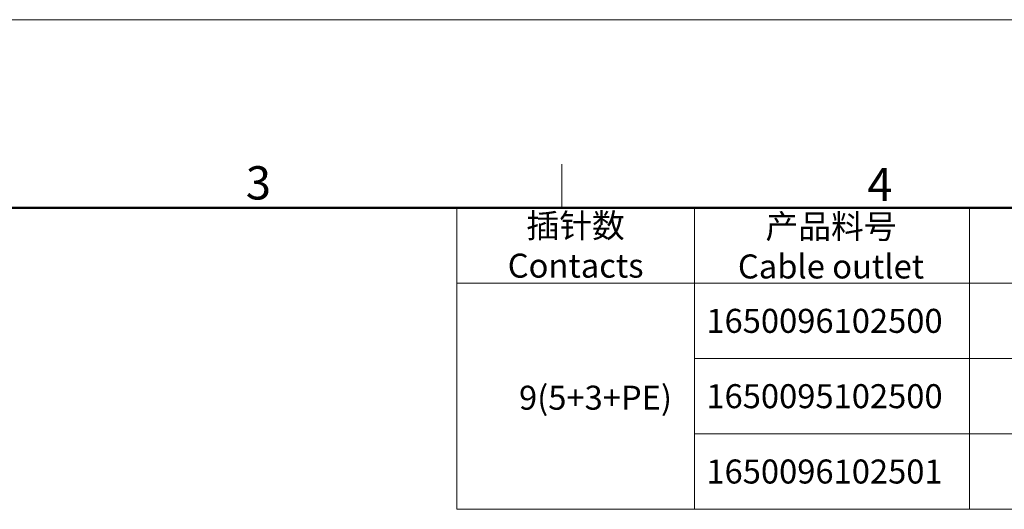
# Model space of a CAD drawing. Units: millimetres. Extents: x 7010 to 7307, y -1061 to -834.
# Drawn here: x 7115 to 7194, y -873 to -834 of the extents above; entities that cross this region are included whole.
import ezdxf

# ---------------------------------------------------------------- set-up
doc = ezdxf.new("R2010")
doc.units = ezdxf.units.MM
doc.header["$MEASUREMENT"] = 0
doc.layers.add('图框', color=7, linetype='Continuous', lineweight=20)
doc.styles.add('Romans字体', font='romans.shx', dxfattribs={"width": 0.75})
doc.styles.get("Standard").update_dxf_attribs({"font": '仿宋_GB2312.ttf', "width": 0.75})

# ---------------------------------------------------------------- blocks, each defined once
blk = doc.blocks.new('A4图框-NEW')
at = {"layer": '图框', "color": 1, "lineweight": 18}
blk.add_line((833.413, 690.535), (1130.412, 690.535), dxfattribs=at)
at = {"layer": '图框', "color": 6}
blk.add_line((982.018, 679.035), (982.018, 675.535), dxfattribs=at)
at = {"layer": '图框', "lineweight": 50}
blk.add_line((836.913, 675.535), (1126.929, 675.535), dxfattribs=at)
at = {"layer": '图框', "color": 6, "char_height": 2.652, "width": 2.55791, "attachment_point": 1, "style": 'Romans字体'}
for s, insert in [('3', (956.83, 678.86)), ('4', (1006.365, 678.731))]:
    blk.add_mtext(s, dxfattribs=dict(at, insert=insert))

msp = doc.modelspace()

# ---------------------------------------------------------------- linework, layer by layer
at = {"layer": '图框', "linetype": 'Continuous'}
for p, q in [((7149.955, -849.35), (7303.226, -849.35)), ((7149.955, -849.35), (7149.955, -873.361)), ((7168.876, -849.35), (7168.876, -873.361)), ((7190.796, -849.35), (7190.796, -873.361)), ((7149.955, -855.352), (7303.226, -855.352)), ((7168.876, -861.355), (7303.226, -861.355)), ((7168.876, -867.358), (7303.226, -867.358)), ((7149.955, -873.361), (7303.226, -873.361)), ((7168.876, -873.361), (7303.226, -873.361))]:
    msp.add_line(p, q, dxfattribs=at)

# ---------------------------------------------------------------- block references
at = {"layer": '图框', "color": 3}
msp.add_blockref('A4图框-NEW', (6176.298, -1524.884), dxfattribs=at)

# ---------------------------------------------------------------- texts
at = {"layer": '图框', "linetype": 'Continuous', "insert": (7159.416, -852.351), "char_height": 1.91302, "width": 18.92044, "attachment_point": 5}
msp.add_mtext('{\\C4;插针数\\P\\Fromans|c134;Contacts}', dxfattribs=at)
at = {"layer": '图框', "linetype": 'Continuous', "char_height": 1.91302, "attachment_point": 5, "style": 'Romans字体'}
for s, insert, width in [('{\\fFangSong_GB2312|b0|i0|c134|p49;\\C4;产品料号\\Fromans|c134;\\PCable outlet}', (7179.767, -852.417), 21.78161), ('{\\C4;1650096102500}', (7179.25, -858.345), 21.78161), ('{\\C4; 9(5+3+PE)}', (7160.706, -864.468), 18.92044), ('{\\C4;1650095102500}', (7179.25, -864.348), 21.78161), ('{\\C4;1650096102501}', (7179.25, -870.35), 21.78161)]:
    msp.add_mtext(s, dxfattribs=dict(at, insert=insert, width=width))

doc.saveas('drawing.dxf')
